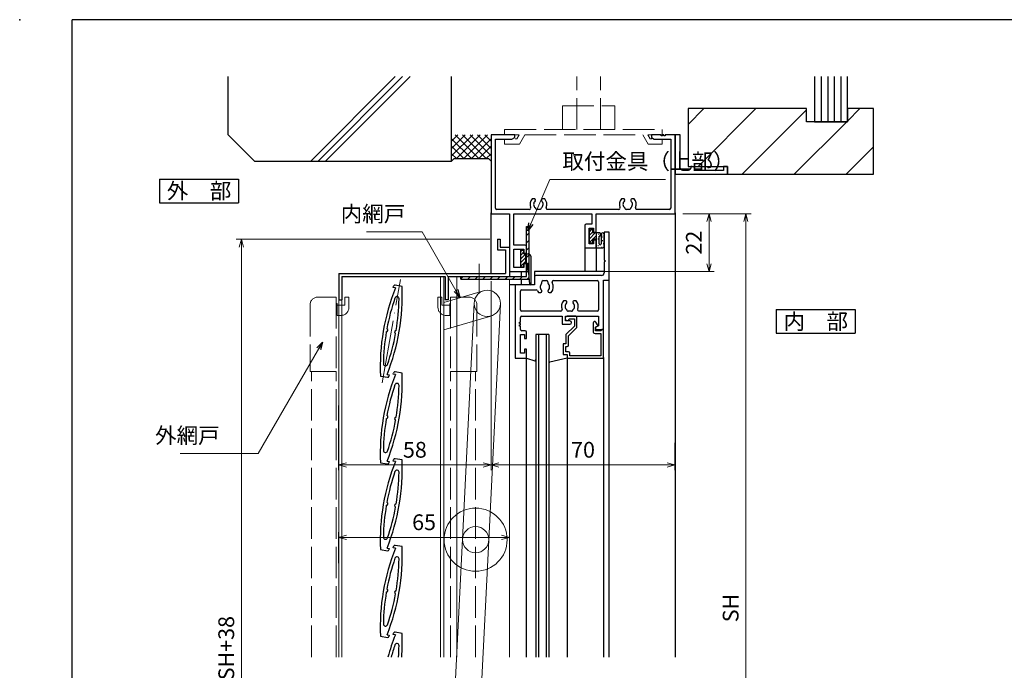
# Model space of a CAD drawing. Units: millimetres. Extents: x 20 to 810, y 21 to 558.
# Drawn here: x 20 to 395, y 310 to 558 of the extents above; entities that cross this region are included whole.
import ezdxf
from ezdxf.enums import TextEntityAlignment as Align

# ---------------------------------------------------------------- set-up
doc = ezdxf.new("R2010")
doc.units = ezdxf.units.MM
doc.header["$MEASUREMENT"] = 0
doc.linetypes.add('ACAD_ISO02W100', pattern=[15, 12, -3])
doc.linetypes.add('ACAD_ISO04W100', pattern=[30, 24, -3, 0, -3])
doc.layers.get('0').update_dxf_attribs({"lineweight": 25})
doc.layers.get('Defpoints').update_dxf_attribs({"lineweight": 25})
for name, color, linetype, lineweight in [('003', 2, 'Continuous', 25), ('006', 4, 'ACAD_ISO04W100', 20), ('007', 4, 'ACAD_ISO02W100', 20), ('010', 4, 'Continuous', 20)]:
    doc.layers.add(name, color=color, linetype=linetype, lineweight=lineweight)
for name, color, linetype in [('YKK_H17', 7, 'Continuous'), ('YKK_ZWAK', 7, 'Continuous'), ('YSS_H19_K', 3, 'Continuous')]:
    doc.layers.add(name, color=color, linetype=linetype)
doc.styles.add('AT_VECTOR', font='romans.shx', dxfattribs={"bigfont": 'extfont.shx'})
doc.styles.add('DIM', font='romans.shx', dxfattribs={"width": 0.75, "bigfont": 'extfont.shx'})
doc.dimstyles.new('DIM', dxfattribs={"dimscale": 2, "dimtxt": 3, "dimasz": 1.5, "dimexe": 1, "dimexo": 1.5, "dimgap": 1, "dimtad": 1, "dimdsep": 46, "dimtxsty": 'DIM', "dimblk": 'OPEN30', "dimcen": 0, "dimclrd": 4, "dimclre": 4, "dimclrt": 7, "dimadec": 0, "dimazin": 0, "dimtfac": 1, "dimtmove": 0, "dimatfit": 3, "dimldrblk": 'OPEN30', "dimfxl": 0, "dimlwd": 20, "dimlwe": 20, "dimarcsym": 0})

# ---------------------------------------------------------------- blocks, each defined once
blk = doc.blocks.new('_Open30')
at = {"color": 0, "linetype": 'ByBlock', "lineweight": -2}
for p, q in [((-1, 0.27), (0, 0)), ((0, 0), (-1, -0.27)), ((0, 0), (-1, 0))]:
    blk.add_line(p, q, dxfattribs=at)
blk = doc.blocks.new('*D71')
at = {"layer": '003', "color": 4, "lineweight": 20}
for p, q in [((272.39, 484.18), (298.35, 484.18)), ((296.35, 481.18), (296.35, 187.18)), ((290.89, 184.18), (298.35, 184.18))]:
    blk.add_line(p, q, dxfattribs=at)
at = {"layer": 'Defpoints', "color": 0}
for p in [(269.39, 484.18), (287.89, 184.18), (296.35, 184.18)]:
    blk.add_point(p, dxfattribs=at)
at = {"layer": '003', "color": 4, "lineweight": 20, "xscale": 3, "yscale": 3, "zscale": 3}
for p, rotation in [((296.35, 484.18), 90), ((296.35, 184.18), 270)]:
    blk.add_blockref('_Open30', p, dxfattribs=dict(at, rotation=rotation))
at = {"layer": '003', "color": 7, "insert": (291.35, 334.18), "char_height": 6, "attachment_point": 5, "rotation": 90, "style": 'DIM'}
blk.add_mtext('SH', dxfattribs=at)
blk = doc.blocks.new('K-86576', base_point=(203.501448, 148.541144))
at = {"color": 7}
for p, q in [((203.501448, 164.541145), (203.501448, 153.541129)), ((217.301454, 164.541145), (203.501448, 164.541145)), ((204.501448, 163.541129), (216.301454, 163.541145)), ((204.501448, 155.041145), (204.501448, 163.541129)), ((216.301454, 163.541145), (216.301454, 162.541129)), ((216.801454, 162.041145), (217.801454, 162.041145)), ((217.301454, 163.041145), (217.301454, 164.541145)), ((218.801454, 163.041145), (217.301454, 163.041145)), ((217.801454, 162.041145), (217.801454, 160.041129)), ((218.801454, 159.041129), (218.801454, 163.041145)), ((216.801451, 159.541129), (216.801451, 155.955299)), ((217.801454, 160.041129), (217.301454, 160.041129)), ((217.801451, 159.041129), (218.801454, 159.041129)), ((217.801451, 155.541099), (217.801451, 159.041129)), ((204.201445, 153.541129), (204.425011, 154.041145)), ((204.425011, 154.041145), (206.501448, 154.041145)), ((206.701445, 155.041145), (204.501448, 155.041145)), ((206.501448, 154.041145), (206.501448, 152.741042)), ((207.501448, 151.14112), (207.501448, 154.241141)), ((216.801451, 155.955299), (213.601454, 152.755302)), ((214.601454, 152.341102), (217.801451, 155.541099)), ((203.501448, 153.541129), (204.201445, 153.541129)), ((206.501448, 152.741042), (205.588975, 152.214228)), ((205.588975, 152.214228), (206.381773, 150.841087)), ((213.601454, 152.755302), (213.601454, 149.041145)), ((214.601454, 149.541145), (214.601454, 152.341102)), ((214.101454, 148.541145), (217.301451, 148.541145)), ((216.52687, 149.541145), (214.601454, 149.541145))]:
    blk.add_line(p, q, dxfattribs=at)
for centre, radius, start, end in [((216.801454, 162.541129), 0.5, 180, 270), ((217.301454, 159.541129), 0.5, 90, 180), ((206.701445, 154.241141), 0.800003, 0, 90), ((206.901442, 151.14112), 0.600076, 209.999501, 360), ((217.301451, 149.341132), 0.799988, 270, 165.521359), ((214.101454, 149.041145), 0.5, 180, 270)]:
    blk.add_arc(centre, radius, start, end, dxfattribs=at)
blk = doc.blocks.new('K-86585', base_point=(195.702933, 139.257301))
at = {"color": 7}
for p, q in [((229.552909, 187.257271), (229.552909, 176.557263)), ((231.502921, 187.257271), (229.552909, 187.257271)), ((231.502936, 168.957283), (231.502921, 187.257271)), ((229.552909, 176.557263), (229.852901, 176.557263)), ((229.852901, 176.557263), (229.852901, 175.957278)), ((229.852901, 175.957278), (229.552909, 175.957279)), ((229.552909, 175.957279), (229.552909, 171.757225)), ((203.002936, 170.25724), (203.002936, 167.257271)), ((228.552909, 170.75724), (203.502936, 170.75724)), ((206.352957, 168.807228), (207.652945, 168.807213)), ((210.207205, 168.807197), (226.852912, 168.807213)), ((229.302924, 168.957283), (231.502936, 168.957283)), ((229.302924, 150.257301), (229.302924, 168.957283)), ((195.702933, 167.257271), (195.702933, 139.257301)), ((203.002936, 167.257271), (195.702933, 167.257271)), ((198.15293, 165.307258), (203.691199, 165.307258)), ((205.852942, 164.757286), (205.852942, 164.896004)), ((205.852957, 167.842005), (205.852957, 168.307213)), ((208.15293, 164.896034), (208.15293, 164.757301)), ((208.152945, 168.307213), (208.152945, 167.841965)), ((227.352912, 168.307197), (227.352912, 157.707268)), ((197.65293, 157.707268), (197.65293, 164.807258)), ((204.588352, 164.357277), (205.452948, 164.357277)), ((208.552939, 164.357262), (209.417473, 164.357262)), ((214.952918, 161.157249), (214.088379, 161.157249)), ((218.917475, 161.157249), (218.052909, 161.157249)), ((215.352927, 160.618492), (215.352927, 160.757225)), ((217.652915, 160.75724), (217.652915, 160.618523)), ((197.65293, 153.057286), (197.65293, 154.757286)), ((213.058005, 157.207268), (198.15293, 157.207268)), ((198.15293, 155.257286), (213.602881, 155.257286)), ((213.602881, 155.257286), (213.602881, 152.257301)), ((214.802878, 155.257301), (227.352912, 155.257301)), ((214.802878, 153.457298), (214.802878, 155.257301)), ((217.152915, 157.157265), (215.852927, 157.157265)), ((226.852912, 157.207283), (219.947867, 157.207268)), ((227.352912, 155.257301), (227.352912, 151.663486)), ((197.35293, 153.057286), (197.65293, 153.057286)), ((197.35293, 152.457286), (197.35293, 153.057286)), ((197.65293, 152.457286), (197.35293, 152.457286)), ((197.35293, 152.057286), (197.65293, 152.057286)), ((197.35293, 151.457286), (197.35293, 152.057286)), ((197.65293, 151.457286), (197.35293, 151.457286)), ((197.65293, 152.057286), (197.65293, 152.457286)), ((197.65293, 150.257301), (197.65293, 151.457286)), ((213.602881, 152.257301), (216.50286, 152.257301)), ((216.502844, 153.457298), (214.802878, 153.457298)), ((227.352912, 151.663486), (226.302893, 151.05728)), ((226.302893, 151.05728), (226.302893, 150.257301)), ((226.302893, 150.257301), (229.302924, 150.257301)), ((197.652921, 148.257286), (199.202951, 148.257286)), ((197.652921, 141.257301), (197.652921, 148.257286)), ((199.502951, 149.757301), (198.15293, 149.757301)), ((199.202951, 148.257286), (199.202951, 146.757301)), ((199.202951, 146.757301), (200.002951, 146.757301)), ((200.002951, 146.757301), (200.002951, 149.257301)), ((199.202936, 142.757316), (199.202936, 141.257301)), ((200.002936, 142.757316), (199.202936, 142.757316)), ((200.002936, 139.257301), (200.002936, 142.757316)), ((195.702933, 139.257301), (200.002936, 139.257301)), ((199.202936, 141.257301), (197.652921, 141.257301))]:
    blk.add_line(p, q, dxfattribs=at)
for centre, radius, start, end in [((203.502936, 170.25724), 0.5, 90, 180), ((206.352957, 168.307213), 0.5, 90, 180), ((207.652945, 168.307213), 0.500015, 0, 90), ((210.207205, 168.307197), 0.500014, 90, 209.999056), ((226.852912, 168.307197), 0.500015, 0, 90), ((228.552909, 171.75724), 1, 270, 359.999126), ((198.15293, 164.807258), 0.5, 90, 180), ((203.691199, 164.807258), 0.5, 26.482943, 90), ((207.002936, 166.457268), 3.200027, 206.484045, 221.013855), ((207.002936, 166.457268), 1.799986, 129.70851, 225.207785), ((205.452948, 164.896004), 0.399994, 0, 45.207089), ((208.552939, 164.896019), 0.400016, 134.789821, 179.997814), ((207.002936, 166.457268), 1.799974, 314.793588, 50.289924), ((207.002936, 166.457268), 3.200003, 318.985396, 29.999279), ((205.452948, 164.757286), 0.400009, 270, 360), ((208.552939, 164.757271), 0.400009, 179.995629, 270), ((216.502936, 159.057258), 3.200008, 138.985835, 201.399295), ((214.952918, 160.75724), 0.400009, 359.997814, 90), ((218.052909, 160.75724), 0.400009, 90, 180), ((216.502936, 159.057258), 3.199994, 338.600606, 41.014376), ((198.15293, 157.707268), 0.5, 180, 270), ((213.058005, 157.707268), 0.499995, 270, 21.397808), ((216.502936, 159.057258), 1.800024, 134.793933, 230.300594), ((214.952918, 160.618492), 0.400005, 314.79136, 360), ((215.852927, 157.657265), 0.5, 178.275752, 270), ((217.152915, 157.657265), 0.499983, 270, 1.725356), ((216.502936, 159.057258), 1.799986, 309.69841, 45.207785), ((218.052909, 160.618523), 0.399994, 180, 225.20864), ((219.947867, 157.707268), 0.5, 158.60283, 270), ((226.852912, 157.707268), 0.5, 270, 0), ((198.15293, 154.757286), 0.5, 90, 180), ((198.15293, 150.257301), 0.5, 180, 270), ((216.50286, 152.857277), 0.599976, 270, 90), ((199.502951, 149.257301), 0.5, 0, 90)]:
    blk.add_arc(centre, radius, start, end, dxfattribs=at)
blk = doc.blocks.new('*D72')
at = {"layer": '003', "color": 4, "lineweight": 20}
for p, q in [((141.39, 351.26), (141.39, 363.03)), ((144.39, 361.03), (203.39, 361.03)), ((206.39, 351.26), (206.39, 363.03))]:
    blk.add_line(p, q, dxfattribs=at)
at = {"layer": 'Defpoints', "color": 0}
for p in [(206.39, 361.03), (141.39, 348.26), (206.39, 348.26)]:
    blk.add_point(p, dxfattribs=at)
at = {"layer": '003', "color": 4, "lineweight": 20, "xscale": 3, "yscale": 3, "zscale": 3, "rotation": 180}
blk.add_blockref('_Open30', (141.39, 361.03), dxfattribs=at)
at = {"layer": '003', "color": 4, "lineweight": 20, "xscale": 3, "yscale": 3, "zscale": 3}
blk.add_blockref('_Open30', (206.39, 361.03), dxfattribs=at)
at = {"layer": '003', "color": 7, "insert": (173.89, 366.03), "char_height": 6, "attachment_point": 5, "style": 'DIM'}
blk.add_mtext('65', dxfattribs=at)
blk = doc.blocks.new('K-86527', base_point=(269.097337, 166.931539))
at = {"color": 7}
for p, q in [((208.097337, 196.93154), (199.097322, 196.931523)), ((199.097322, 196.931523), (199.097337, 166.931539)), ((200.747331, 195.28153), (206.97151, 195.28153)), ((200.747331, 169.081533), (200.747331, 195.28153)), ((206.97151, 195.28153), (208.097337, 195.931533)), ((208.097337, 195.931533), (208.097337, 196.93154)), ((263.797337, 196.93153), (260.097337, 196.931523)), ((260.097337, 196.931523), (260.097337, 195.931531)), ((260.097337, 195.931531), (261.223148, 195.28153)), ((261.223148, 195.28153), (267.447328, 195.28153)), ((263.797338, 196.631531), (263.797337, 196.93153)), ((264.397338, 196.631532), (263.797338, 196.631531)), ((264.397337, 196.931532), (264.397338, 196.631532)), ((264.797337, 196.931532), (264.397337, 196.931532)), ((264.797338, 196.631531), (264.797337, 196.931532)), ((265.397338, 196.631532), (264.797338, 196.631531)), ((269.097337, 196.93154), (265.397337, 196.931533)), ((265.397337, 196.931533), (265.397338, 196.631532)), ((267.447328, 195.28153), (267.447328, 169.081518)), ((269.097337, 166.931539), (269.097337, 196.93154)), ((215.547319, 172.631521), (214.68278, 172.631521)), ((219.51188, 172.631521), (218.647309, 172.631521)), ((249.547319, 172.631506), (248.68278, 172.631506)), ((253.51188, 172.631506), (252.647309, 172.631506)), ((215.947328, 172.092764), (215.947328, 172.231496)), ((218.247316, 172.231512), (218.247316, 172.092794)), ((249.947328, 172.092748), (249.947328, 172.231481)), ((252.247316, 172.231496), (252.247316, 172.092779)), ((199.097337, 166.931539), (206.097337, 166.931539)), ((213.693284, 168.581533), (201.247331, 168.581533)), ((206.097337, 166.931539), (206.097337, 144.931539)), ((207.747331, 166.931539), (237.447328, 166.931539)), ((207.747331, 154.931509), (207.747331, 166.931539)), ((217.747316, 168.581518), (216.447328, 168.581518)), ((247.693284, 168.581533), (220.501374, 168.581533)), ((237.447328, 166.931539), (237.447328, 162.931509)), ((239.097337, 166.931539), (269.097337, 166.931539)), ((239.097337, 159.931509), (239.097337, 166.931539)), ((251.747316, 168.581503), (250.447328, 168.581503)), ((266.947328, 168.581533), (254.501374, 168.581518)), ((234.797334, 162.431493), (234.797334, 153.931524)), ((237.447328, 162.931509), (235.297334, 162.931509)), ((236.447328, 161.431509), (238.097337, 161.431509)), ((236.447328, 155.431509), (236.447328, 161.431509)), ((238.097337, 161.431509), (238.097337, 159.931509)), ((238.097337, 159.931509), (239.097337, 159.931509)), ((212.097337, 154.931509), (207.747331, 154.931509)), ((212.597337, 151.931524), (212.597337, 154.431478)), ((234.797334, 153.931524), (239.097337, 153.931524)), ((238.097337, 155.431509), (236.447328, 155.431509)), ((238.097337, 156.931509), (238.097337, 155.431509)), ((239.097337, 156.931509), (238.097337, 156.931509)), ((239.097337, 153.931524), (239.097337, 156.931509)), ((207.747331, 153.431524), (211.597337, 153.431524)), ((207.747331, 146.431524), (207.747331, 153.431524)), ((211.597337, 153.431524), (211.597337, 151.931524)), ((211.597337, 151.931524), (212.597337, 151.931524)), ((211.597337, 146.431524), (207.747331, 146.431524)), ((211.597337, 147.931524), (211.597337, 146.431524)), ((212.597337, 147.931524), (211.597337, 147.931524)), ((212.597337, 144.931539), (212.597337, 147.931524)), ((206.097337, 144.931539), (212.597337, 144.931539))]:
    blk.add_line(p, q, dxfattribs=at)
for centre, radius, start, end in [((217.097337, 170.53153), 3.200008, 138.985835, 203.072279), ((215.547319, 172.231512), 0.400009, 359.997814, 90), ((218.647309, 172.231512), 0.400009, 90, 180), ((217.097337, 170.53153), 3.199997, 336.927614, 41.014329), ((251.097337, 170.531515), 3.200008, 138.985835, 203.072027), ((249.547319, 172.231496), 0.400009, 359.997814, 90), ((252.647309, 172.231496), 0.400009, 90, 180), ((251.097337, 170.531515), 3.199997, 336.927614, 41.014329), ((201.247331, 169.081533), 0.5, 180, 270), ((213.693284, 169.081533), 0.499998, 270, 23.071395), ((217.097337, 170.53153), 1.800014, 134.793933, 230.450784), ((215.547319, 172.092764), 0.400005, 314.79136, 360), ((216.447328, 169.081518), 0.5, 172.869968, 270), ((217.747316, 169.081518), 0.499994, 270, 7.130858), ((217.097337, 170.53153), 1.799986, 309.548428, 45.207785), ((218.647309, 172.092794), 0.399994, 180, 225.20864), ((220.501374, 169.081533), 0.5, 156.928605, 270), ((247.693284, 169.081533), 0.499998, 270, 23.071395), ((251.097337, 170.531515), 1.800014, 134.793933, 230.450784), ((249.547319, 172.092748), 0.400005, 314.79136, 360), ((250.447328, 169.081503), 0.5, 172.869968, 270), ((251.747316, 169.081503), 0.499994, 270, 7.130858), ((251.097337, 170.531515), 1.799986, 309.548428, 45.207785), ((252.647309, 172.092779), 0.399994, 180, 225.20864), ((254.501374, 169.081518), 0.5, 156.928605, 270), ((266.947328, 169.081533), 0.5, 270, 359.998251), ((235.297334, 162.431493), 0.500015, 90, 180), ((212.097337, 154.431493), 0.5, 359.998251, 90)]:
    blk.add_arc(centre, radius, start, end, dxfattribs=at)
blk = doc.blocks.new('*D59')
at = {"color": 4, "lineweight": 20}
for p, q in [((199.39, 458.49), (199.39, 386.6)), ((141.39, 411.24), (141.39, 386.6)), ((144.39, 388.6), (196.39, 388.6))]:
    blk.add_line(p, q, dxfattribs=at)
at = {"layer": 'Defpoints', "color": 0}
for p in [(199.39, 461.49), (141.39, 414.24), (199.39, 388.6)]:
    blk.add_point(p, dxfattribs=at)
at = {"color": 4, "lineweight": 20, "xscale": 3, "yscale": 3, "zscale": 3, "rotation": 180}
blk.add_blockref('_Open30', (141.39, 388.6), dxfattribs=at)
at = {"color": 4, "lineweight": 20, "xscale": 3, "yscale": 3, "zscale": 3}
blk.add_blockref('_Open30', (199.39, 388.6), dxfattribs=at)
at = {"color": 7, "insert": (170.39, 393.6), "char_height": 6, "attachment_point": 5, "style": 'DIM'}
blk.add_mtext('58', dxfattribs=at)
blk = doc.blocks.new('*D60')
at = {"color": 4, "lineweight": 20}
for p, q in [((199.39, 458.49), (199.39, 386.6)), ((269.39, 396.98), (269.39, 386.6)), ((202.39, 388.6), (266.39, 388.6))]:
    blk.add_line(p, q, dxfattribs=at)
at = {"layer": 'Defpoints', "color": 0}
for p in [(199.39, 461.49), (269.39, 399.98), (269.39, 388.6)]:
    blk.add_point(p, dxfattribs=at)
at = {"color": 4, "lineweight": 20, "xscale": 3, "yscale": 3, "zscale": 3, "rotation": 180}
blk.add_blockref('_Open30', (199.39, 388.6), dxfattribs=at)
at = {"color": 4, "lineweight": 20, "xscale": 3, "yscale": 3, "zscale": 3}
blk.add_blockref('_Open30', (269.39, 388.6), dxfattribs=at)
at = {"color": 7, "insert": (234.39, 393.6), "char_height": 6, "attachment_point": 5, "style": 'DIM'}
blk.add_mtext('70', dxfattribs=at)
blk = doc.blocks.new('K-99302', base_point=(217.241386, 179.880645))
at = {"color": 255}
for p, q in [((217.241386, 164.880645), (217.241386, 179.880645)), ((217.241386, 179.880645), (237.241386, 179.880645)), ((237.241386, 179.880645), (237.241386, 176.880645)), ((219.241386, 177.380645), (219.241386, 164.880645)), ((222.241386, 178.380645), (220.241386, 178.380645)), ((223.241386, 176.880645), (223.241386, 177.380645)), ((223.741386, 176.880645), (223.241386, 176.880645)), ((224.741386, 178.380645), (224.741386, 177.880645)), ((235.741386, 178.380645), (224.741386, 178.380645)), ((235.741386, 176.880645), (235.741386, 178.380645)), ((237.241386, 176.880645), (235.741386, 176.880645)), ((219.241386, 164.880645), (217.241386, 164.880645))]:
    blk.add_line(p, q, dxfattribs=at)
for centre, start, end in [((220.241386, 177.380645), 90, 180), ((222.241386, 177.380645), 0, 90), ((223.741386, 177.880645), 270, 0)]:
    blk.add_arc(centre, 1, start, end, dxfattribs=at)
blk = doc.blocks.new('K99302')
blk.add_blockref('K-99302', (0, 0))
blk = doc.blocks.new('*D67')
at = {"layer": '003', "color": 4, "lineweight": 20}
for p, q in [((198.89, 474.49), (102.39, 474.49)), ((104.39, 471.49), (104.39, 139.48)), ((198.89, 136.48), (102.39, 136.48))]:
    blk.add_line(p, q, dxfattribs=at)
at = {"layer": 'Defpoints', "color": 0}
for p in [(201.89, 474.49), (104.39, 136.48), (201.89, 136.48)]:
    blk.add_point(p, dxfattribs=at)
at = {"layer": '003', "color": 4, "lineweight": 20, "xscale": 3, "yscale": 3, "zscale": 3}
for p, rotation in [((104.39, 474.49), 90), ((104.39, 136.48), 270)]:
    blk.add_blockref('_Open30', p, dxfattribs=dict(at, rotation=rotation))
at = {"layer": '003', "color": 7, "insert": (99.39, 305.48), "char_height": 6, "attachment_point": 5, "rotation": 90, "style": 'DIM'}
blk.add_mtext('製品H=SH+38', dxfattribs=at)
blk = doc.blocks.new('*D68')
at = {"layer": '003', "color": 4, "lineweight": 20}
for p, q in [((272.39, 484.18), (284.35, 484.18)), ((282.35, 481.18), (282.35, 465.18)), ((215.89, 462.18), (284.35, 462.18))]:
    blk.add_line(p, q, dxfattribs=at)
at = {"layer": 'Defpoints', "color": 0}
for p in [(269.39, 484.18), (212.89, 462.18), (282.35, 462.18)]:
    blk.add_point(p, dxfattribs=at)
at = {"layer": '003', "color": 4, "lineweight": 20, "xscale": 3, "yscale": 3, "zscale": 3}
for p, rotation in [((282.35, 484.18), 90), ((282.35, 462.18), 270)]:
    blk.add_blockref('_Open30', p, dxfattribs=dict(at, rotation=rotation))
at = {"layer": '003', "color": 7, "insert": (277.35, 473.18), "char_height": 6, "attachment_point": 5, "rotation": 90, "style": 'DIM'}
blk.add_mtext('22', dxfattribs=at)

msp = doc.modelspace()

# ---------------------------------------------------------------- linework, layer by layer
for p, q in [((99.394, 532.226), (99.394, 536.346)), ((130.737, 504.176), (162.907, 536.346)), ((133.557, 504.176), (165.727, 536.346)), ((136.377, 504.176), (168.547, 536.346)), ((184.394, 504.176), (184.394, 536.346)), ((99.394, 514.176), (99.394, 532.226)), ((184.394, 512.106), (184.394, 525.016)), ((99.394, 514.176), (109.394, 504.176)), ((184.394, 508.989), (189.581, 514.176)), ((184.394, 506.161), (192.409, 514.176)), ((184.394, 511.818), (186.752, 514.176)), ((194.723, 505.176), (185.723, 514.176)), ((186.237, 505.176), (195.237, 514.176)), ((197.551, 505.176), (188.551, 514.176)), ((189.066, 505.176), (198.066, 514.176)), ((199.394, 506.161), (191.38, 514.176)), ((199.394, 508.989), (194.208, 514.176)), ((199.394, 511.818), (197.036, 514.176)), ((191.894, 505.176), (184.394, 512.676)), ((189.066, 505.176), (184.394, 509.847)), ((191.894, 505.176), (199.394, 512.676)), ((194.723, 505.176), (199.394, 509.847)), ((186.237, 505.176), (184.394, 507.019)), ((197.551, 505.176), (199.394, 507.019)), ((109.394, 504.176), (184.394, 504.176)), ((185.394, 505.176), (184.394, 504.176)), ((185.394, 505.176), (198.394, 505.176)), ((198.394, 505.176), (199.394, 504.176))]:
    msp.add_line(p, q)
msp.add_point((20, 558))
at = {"layer": '003'}
for p, q in [((73.256, 497.372), (103.256, 497.372)), ((73.256, 497.372), (73.256, 488.372)), ((103.256, 497.372), (103.256, 488.372)), ((73.256, 488.372), (103.256, 488.372)), ((212.894, 460.286), (212.894, 479.286)), ((213.394, 479.286), (212.894, 478.786)), ((212.894, 479.286), (213.894, 479.286)), ((213.894, 476.957), (212.894, 475.957)), ((213.894, 459.286), (213.894, 479.286)), ((201.894, 474.486), (202.894, 474.486)), ((201.894, 474.486), (201.894, 470.486)), ((202.894, 474.486), (202.894, 471.486)), ((213.894, 474.129), (212.894, 473.129)), ((201.894, 470.486), (204.894, 470.486)), ((202.894, 471.486), (206.394, 471.486)), ((204.894, 470.486), (204.894, 461.486)), ((206.394, 471.486), (206.394, 460.286)), ((213.894, 471.3), (212.894, 470.3)), ((213.894, 468.472), (212.894, 467.472)), ((213.894, 465.643), (212.894, 464.643)), ((141.394, 461.486), (204.894, 461.486)), ((141.394, 461.486), (141.394, 451.486)), ((213.894, 462.815), (212.894, 461.815)), ((142.594, 460.286), (181.894, 460.286)), ((142.594, 460.286), (142.594, 451.486)), ((181.894, 460.286), (181.894, 451.486)), ((183.094, 460.286), (212.894, 460.286)), ((183.094, 460.286), (183.094, 451.486)), ((188.737, 460.286), (187.894, 459.442)), ((187.894, 459.286), (187.894, 460.286)), ((187.894, 459.286), (213.894, 459.286)), ((191.566, 460.286), (190.566, 459.286)), ((194.394, 460.286), (193.394, 459.286)), ((197.223, 460.286), (196.223, 459.286)), ((200.051, 460.286), (199.051, 459.286)), ((202.88, 460.286), (201.88, 459.286)), ((205.708, 460.286), (204.708, 459.286)), ((208.536, 460.286), (207.536, 459.286)), ((211.365, 460.286), (210.365, 459.286)), ((213.894, 459.987), (213.193, 459.286)), ((162.191, 456.096), (162.278, 456.588)), ((162.967, 455.959), (162.191, 456.096)), ((165.515, 456.525), (162.857, 456.994)), ((141.394, 451.486), (142.594, 451.486)), ((183.094, 451.486), (181.894, 451.486)), ((307.952, 447.714), (307.952, 438.714)), ((307.952, 447.714), (337.952, 447.714)), ((337.952, 447.714), (337.952, 438.714)), ((307.952, 438.714), (337.952, 438.714)), ((162.191, 423.096), (162.278, 423.588)), ((165.515, 423.525), (162.857, 423.994)), ((157.273, 422.438), (159.931, 421.97)), ((159.821, 423.005), (160.597, 422.868)), ((160.597, 422.868), (160.51, 422.375)), ((162.967, 422.959), (162.191, 423.096)), ((159.821, 390.005), (160.597, 389.868)), ((160.597, 389.868), (160.51, 389.375)), ((162.191, 390.096), (162.278, 390.588)), ((162.967, 389.959), (162.191, 390.096)), ((165.515, 390.525), (162.857, 390.994)), ((157.273, 389.438), (159.931, 388.97)), ((157.273, 356.438), (159.931, 355.97)), ((159.821, 357.005), (160.597, 356.868)), ((160.597, 356.868), (160.51, 356.375)), ((162.191, 357.096), (162.278, 357.588)), ((162.967, 356.959), (162.191, 357.096)), ((165.515, 357.525), (162.857, 357.994)), ((157.273, 323.438), (159.931, 322.97)), ((159.821, 324.005), (160.597, 323.868)), ((160.597, 323.868), (160.51, 323.375)), ((162.191, 324.096), (162.278, 324.588)), ((162.967, 323.959), (162.191, 324.096)), ((165.515, 324.525), (162.857, 324.994))]:
    msp.add_line(p, q, dxfattribs=at)
for centre, radius, start, end in [((238.702, 425.85), 81.5, 158.3195, 182.39933), ((84.087, 453.113), 81.5, 338.3195, 2.39933), ((162.771, 456.501), 0.5, 80, 170), ((238.702, 425.85), 80.3, 160.90275, 169.57188), ((163.577, 451.861), 0.8, 359.09725, 160.90275), ((84.087, 453.113), 80.3, 350.42812, 359.09725), ((238.702, 425.85), 80.3, 170.42812, 179.09725), ((159.513, 439.814), 0.611, 270.64198, 69.35802), ((84.087, 453.113), 80.3, 340.90275, 349.57188), ((163.276, 439.15), 0.611, 90.64198, 249.35802), ((159.212, 427.103), 0.8, 179.09725, 340.90275), ((84.087, 420.113), 81.5, 338.3195, 2.39933), ((162.771, 423.501), 0.5, 80, 170), ((238.702, 392.85), 81.5, 158.3195, 182.39933), ((160.018, 422.462), 0.5, 260, 350), ((238.702, 392.85), 80.3, 160.90275, 169.57188), ((163.577, 418.861), 0.8, 359.09725, 160.90275), ((84.087, 420.113), 80.3, 350.42812, 359.09725), ((238.702, 392.85), 80.3, 170.42812, 179.09725), ((159.513, 406.814), 0.611, 270.64198, 69.35802), ((84.087, 420.113), 80.3, 340.90275, 349.57188), ((163.276, 406.15), 0.611, 90.64198, 249.35802), ((159.212, 394.103), 0.8, 179.09725, 340.90275), ((238.702, 359.85), 81.5, 158.3195, 182.39933), ((84.087, 387.113), 81.5, 338.3195, 2.39933), ((162.771, 390.501), 0.5, 80, 170), ((238.702, 359.85), 80.3, 160.90275, 169.57188), ((160.018, 389.462), 0.5, 260, 350), ((163.577, 385.861), 0.8, 359.09725, 160.90275), ((84.087, 387.113), 80.3, 350.42812, 359.09725), ((238.702, 359.85), 80.3, 170.42812, 179.09725), ((159.513, 373.814), 0.611, 270.64198, 69.35802), ((84.087, 387.113), 80.3, 340.90275, 349.57188), ((163.276, 373.15), 0.611, 90.64198, 249.35802), ((159.212, 361.103), 0.8, 179.09725, 340.90275), ((238.702, 326.85), 81.5, 158.3195, 182.39933), ((84.087, 354.113), 81.5, 338.3195, 2.39933), ((160.018, 356.462), 0.5, 260, 350), ((162.771, 357.501), 0.5, 80, 170), ((238.702, 326.85), 80.3, 160.90275, 169.57188), ((163.577, 352.861), 0.8, 359.09725, 160.90275), ((84.087, 354.113), 80.3, 350.42812, 359.09725), ((159.513, 340.814), 0.611, 270.64198, 69.35802), ((238.702, 326.85), 80.3, 170.42812, 179.09725), ((84.087, 354.113), 80.3, 340.90275, 349.57188), ((163.276, 340.15), 0.611, 90.64198, 249.35802), ((159.212, 328.103), 0.8, 179.09725, 340.90275), ((160.018, 323.462), 0.5, 260, 350), ((238.702, 293.85), 81.5, 158.3195, 164.60697), ((162.771, 324.501), 0.5, 80, 170), ((84.087, 321.113), 81.5, 356.03922, 2.39933), ((238.702, 293.85), 80.3, 160.90275, 164.3711), ((163.577, 319.861), 0.8, 359.09725, 160.90275), ((84.087, 321.113), 80.3, 355.97993, 359.09725)]:
    msp.add_arc(centre, radius, start, end, dxfattribs=at)
at = {"layer": '006'}
for p, q in [((194.894, 454.59), (194.894, 465.166)), ((157.921, 419.786), (164.867, 459.178))]:
    msp.add_line(p, q, dxfattribs=at)
at = {"layer": '007'}
for p, q in [((232.044, 516.175), (232.044, 536.345)), ((241.044, 516.175), (241.044, 536.345)), ((226.544, 525.175), (246.544, 525.175)), ((226.544, 516.175), (226.544, 525.175)), ((246.544, 516.175), (246.544, 525.175)), ((204.544, 516.175), (264.544, 516.175)), ((204.544, 514.175), (204.544, 516.175)), ((208.544, 514.175), (210.034, 514.175)), ((209.164, 512.675), (210.034, 514.175)), ((210.204, 510.675), (212.224, 514.175)), ((212.224, 514.175), (257.134, 514.175)), ((257.134, 514.175), (259.154, 510.675)), ((259.104, 514.175), (260.544, 514.175)), ((259.104, 514.175), (259.974, 512.675)), ((264.544, 514.175), (264.544, 516.175)), ((204.544, 510.675), (204.544, 512.675)), ((204.544, 510.675), (210.204, 510.675)), ((208.544, 512.675), (209.164, 512.675)), ((259.154, 510.675), (264.544, 510.675)), ((259.974, 512.675), (260.544, 512.675)), ((264.544, 510.675), (264.544, 512.675)), ((133.494, 452.48), (140.494, 452.48)), ((140.494, 452.48), (140.494, 424.18)), ((140.494, 449.98), (140.794, 449.98)), ((140.794, 449.98), (140.794, 445.48)), ((143.794, 452.48), (145.294, 452.48)), ((143.794, 452.48), (143.794, 449.38)), ((145.294, 452.48), (145.294, 448.48)), ((180.694, 452.48), (179.194, 452.48)), ((179.194, 452.48), (179.194, 448.48)), ((180.694, 452.48), (180.694, 449.38)), ((183.994, 449.98), (183.694, 449.98)), ((183.694, 449.98), (183.694, 445.48)), ((183.994, 452.48), (183.994, 424.18)), ((190.994, 452.48), (183.994, 452.48)), ((130.494, 449.48), (130.494, 424.18)), ((140.494, 446.48), (140.794, 446.48)), ((140.794, 449.38), (143.794, 449.38)), ((183.694, 449.38), (180.694, 449.38)), ((183.994, 446.48), (183.694, 446.48)), ((193.994, 449.48), (193.994, 424.18)), ((140.794, 445.48), (142.294, 445.48)), ((183.694, 445.48), (182.194, 445.48)), ((130.494, 424.18), (140.494, 424.18)), ((130.994, 315.484), (130.994, 424.18)), ((140.494, 315.484), (140.494, 424.18)), ((183.994, 315.484), (183.994, 424.18)), ((193.994, 424.18), (183.994, 424.18)), ((193.494, 315.484), (193.494, 424.18))]:
    msp.add_line(p, q, dxfattribs=at)
for centre, start, end in [((133.494, 449.48), 90, 180), ((190.994, 449.48), 0, 90), ((142.294, 448.48), 270, 0), ((182.194, 448.48), 180, 270)]:
    msp.add_arc(centre, 3, start, end, dxfattribs=at)
at = {"layer": '010'}
for p, q in [((180.194, 315.484), (180.194, 460.28)), ((181.394, 315.484), (181.394, 460.28)), ((186.394, 315.484), (186.394, 460.28)), ((206.394, 315.484), (206.394, 459.286)), ((196.522, 454.864), (181.394, 450.4)), ((141.394, 451.486), (141.394, 315.484)), ((142.594, 451.486), (142.594, 315.484)), ((188.522, 360.422), (192.943, 450.314)), ((198.509, 359.931), (202.931, 449.823)), ((199.352, 445.273), (181.394, 439.974)), ((184.1, 270.531), (188.522, 360.422)), ((194.088, 270.04), (198.509, 359.931))]:
    msp.add_line(p, q, dxfattribs=at)
for centre, radius in [((197.937, 450.068), 5), ((193.516, 360.177), 12), ((193.516, 360.177), 5)]:
    msp.add_circle(centre, radius, dxfattribs=at)
at = {"layer": 'YKK_H17', "color": 2}
for p, q in [((199.394, 461.486), (199.394, 484.475)), ((269.394, 484.475), (269.394, 315.484)), ((235.094, 471.475), (235.094, 462.175)), ((239.394, 471.475), (239.394, 462.175)), ((210.894, 462.176), (210.894, 460.286)), ((242.444, 462.175), (215.894, 462.175)), ((215.894, 462.175), (215.894, 460.176)), ((208.894, 457.176), (206.394, 457.176)), ((210.894, 459.286), (210.894, 457.176)), ((244.394, 315.484), (244.394, 459.176)), ((212.894, 315.484), (212.894, 429.476)), ((228.394, 429.475), (228.394, 315.484)), ((242.194, 429.475), (242.194, 315.484))]:
    msp.add_line(p, q, dxfattribs=at)
at = {"layer": 'YKK_H17', "color": 4}
for p, q in [((236.794, 472.975), (236.794, 478.375)), ((236.794, 478.375), (237.994, 478.375)), ((237.995, 477.218), (236.794, 476.018)), ((239.066, 476.875), (236.794, 474.604)), ((237.738, 478.375), (236.795, 477.432)), ((237.994, 478.375), (237.994, 476.875)), ((240.694, 476.875), (237.994, 476.875)), ((239.394, 476.875), (239.394, 471.175)), ((240.476, 476.309), (240.276, 476.309)), ((241.244, 476.297), (241.244, 472.7)), ((241.709, 476.037), (241.509, 476.037)), ((242.444, 471.675), (242.444, 476.075)), ((237.994, 474.389), (236.794, 473.189)), ((237.994, 472.975), (236.794, 472.975)), ((239.394, 474.475), (237.994, 474.475)), ((237.994, 474.475), (237.994, 472.975)), ((239.394, 475.79), (238.08, 474.475)), ((239.624, 475.656), (239.424, 475.656)), ((239.66, 473.1), (239.46, 473.1)), ((240.24, 474.442), (240.04, 474.442)), ((240.594, 472.7), (240.594, 475.675)), ((240.694, 475.675), (240.594, 475.675)), ((241.89, 473.862), (241.69, 473.862)), ((241.981, 475.203), (241.781, 475.203)), ((242.271, 472.774), (242.071, 472.774)), ((210.694, 463.976), (210.694, 470.376)), ((210.694, 470.376), (211.894, 470.376)), ((212.594, 468.918), (210.694, 467.018)), ((211.224, 470.376), (210.695, 469.847)), ((211.895, 469.633), (210.695, 468.433)), ((211.894, 468.976), (211.894, 470.376)), ((211.894, 468.976), (213.494, 468.976)), ((212.594, 465.376), (212.594, 468.976)), ((239.394, 471.175), (241.944, 471.175)), ((240.277, 472.012), (240.077, 472.012)), ((241.654, 471.342), (241.454, 471.342)), ((212.594, 467.504), (210.694, 465.604)), ((212.594, 466.09), (210.694, 464.19)), ((211.894, 463.976), (211.894, 465.376)), ((211.894, 465.376), (213.294, 465.376)), ((213.294, 465.376), (213.294, 462.776)), ((214.494, 467.976), (214.494, 457.426)), ((210.694, 463.976), (211.894, 463.976)), ((213.694, 461.728), (213.995, 457.41))]:
    msp.add_line(p, q, dxfattribs=at)
at = {"layer": 'YKK_H17', "color": 255}
for p, q in [((216.394, 438.176), (216.394, 315.484)), ((221.394, 438.176), (216.394, 438.176)), ((221.394, 438.176), (221.394, 315.484))]:
    msp.add_line(p, q, dxfattribs=at)
at = {"layer": 'YKK_H17', "color": 130}
for p, q in [((217.394, 438.176), (217.394, 315.484)), ((220.394, 438.176), (220.394, 315.484)), ((212.895, 429.212), (216.004, 428.226)), ((228.395, 429.212), (221.754, 427.717))]:
    msp.add_line(p, q, dxfattribs=at)
at = {"layer": 'YKK_H17', "color": 4}
for centre, radius, start, end in [((240.644, 476.275), 0.6, 270, 90), ((241.844, 476.275), 0.6, 359.97669, 180), ((240.919, 472.7), 0.325, 180.04307, 359.99999), ((213.494, 467.976), 1, 0.0008, 90), ((241.944, 471.675), 0.5, 270, 360), ((213.294, 462.176), 0.6, 311.81263, 90), ((214.244, 457.426), 0.25, 183.49605, 359.99999)]:
    msp.add_arc(centre, radius, start, end, dxfattribs=at)
at = {"layer": 'YKK_H17', "color": 130}
for centre, start, end in [((216.095, 428.512), 252.41011, 30.00424), ((221.695, 428.012), 150.00176, 281.3528)]:
    msp.add_arc(centre, 0.3, start, end, dxfattribs=at)
at = {"layer": 'YKK_ZWAK', "color": 254, "linetype": 'Continuous'}
for p in [(779.384, 558), (40, 72.4)]:
    msp.add_line(p, (40, 558), dxfattribs=at)
at = {"layer": 'YSS_H19_K', "color": 255, "linetype": 'Continuous'}
for p, q in [((322.497, 536.346), (322.497, 519.176)), ((334.997, 519.176), (334.997, 536.346)), ((319.497, 524.176), (274.394, 524.176)), ((274.394, 524.176), (274.394, 502.176)), ((319.497, 519.176), (319.497, 524.176)), ((344.997, 524.176), (334.997, 524.176)), ((334.997, 524.176), (334.997, 519.176)), ((344.997, 499.176), (344.997, 524.176)), ((334.997, 519.176), (319.497, 519.176)), ((322.497, 519.176), (334.997, 519.176)), ((274.394, 502.176), (289.394, 502.176)), ((289.394, 502.176), (289.394, 499.176)), ((289.394, 499.176), (344.997, 499.176))]:
    msp.add_line(p, q, dxfattribs=at)
at = {"layer": 'YSS_H19_K', "color": 9, "linetype": 'Continuous'}
for p, q in [((324.997, 536.346), (324.997, 519.176)), ((327.497, 536.346), (327.497, 519.176)), ((329.997, 536.346), (329.997, 519.176)), ((332.497, 536.346), (332.497, 519.176)), ((280.399, 524.176), (274.394, 518.17)), ((300.198, 524.176), (278.198, 502.176)), ((319.497, 523.676), (294.997, 499.176)), ((339.796, 524.176), (334.997, 519.377)), ((334.796, 519.176), (314.796, 499.176)), ((344.997, 509.578), (334.595, 499.176))]:
    msp.add_line(p, q, dxfattribs=at)

# ---------------------------------------------------------------- block references
at = {"layer": 'YKK_H17'}
msp.add_blockref('K-86527', (269.394, 484.176), dxfattribs=at)
at = {"layer": 'YKK_H17', "color": 7}
msp.add_blockref('K-86585', (208.594, 429.176), dxfattribs=at)
at = {"layer": 'YKK_H17', "color": 7, "rotation": 180}
msp.add_blockref('K-86576', (242.194, 445.175), dxfattribs=at)
at = {"layer": 'YSS_H19_K', "linetype": 'Continuous', "xscale": -1, "rotation": 180}
msp.add_blockref('K99302', (269.394, 499.176), dxfattribs=at)

# ---------------------------------------------------------------- texts
at = {"style": 'AT_VECTOR'}
for s, p in [('外\u3000部', (88.256, 492.872)), ('内\u3000部', (322.952, 443.214))]:
    msp.add_text(s, height=6, dxfattribs=at).set_placement(p, align=Align.MIDDLE_CENTER)
at = {"layer": '003', "color": 7, "char_height": 6, "style": 'DIM'}
for s, insert, attachment_point in [('取付金具（上部）', (226.54, 499.243), 7), ('内網戸', (166.736, 479.261), 9), ('外網戸', (96.078, 394.965), 9)]:
    msp.add_mtext(s, dxfattribs=dict(at, insert=insert, attachment_point=attachment_point))

# ---------------------------------------------------------------- dimensions: what is measured, and where the dimension line sits
dim = msp.add_linear_dim(base=(199.394, 388.597), p1=(141.394, 414.237), p2=(199.394, 461.486), dimstyle='DIM')
dim.commit()
dim.dimension.update_dxf_attribs({"geometry": '*D59', "text_midpoint": (170.394, 393.597)})
dim = msp.add_linear_dim(base=(269.394, 388.597), p1=(199.394, 461.486), p2=(269.394, 399.979), dimstyle='DIM', override={"dimtmove": 1})
dim.commit()
dim.dimension.update_dxf_attribs({"geometry": '*D60', "text_midpoint": (234.394, 393.597)})
at = {"layer": '003'}
dim = msp.add_linear_dim(base=(282.347, 462.176), p1=(269.394, 484.176), p2=(212.894, 462.176), angle=90, dimstyle='DIM', dxfattribs=at)
dim.commit()
dim.dimension.update_dxf_attribs({"geometry": '*D68', "text_midpoint": (277.347, 473.176)})
for base, p1, p2, text, picture, middle in [((296.347, 184.176), (269.394, 484.176), (287.894, 184.176), 'SH', '*D71', (291.347, 334.176)), ((104.388, 136.482), (201.894, 474.486), (201.894, 136.482), '製品H=SH+38', '*D67', (99.388, 305.484))]:
    dim = msp.add_linear_dim(base=base, p1=p1, p2=p2, angle=90, text=text, dimstyle='DIM', dxfattribs=at)
    dim.commit()
    dim.dimension.update_dxf_attribs({"geometry": picture, "text_midpoint": middle})
dim = msp.add_linear_dim(base=(206.394, 361.032), p1=(141.394, 348.257), p2=(206.394, 348.257), dimstyle='DIM', dxfattribs=at)
dim.commit()
dim.dimension.update_dxf_attribs({"geometry": '*D72', "text_midpoint": (173.894, 366.032)})

# ---------------------------------------------------------------- leaders
at = {"layer": '003', "annotation_type": 0, "has_hookline": 1}
for points, hookline_direction, text_width in [([(213.369, 477.625), (221.735, 497.243), (224.54, 497.243)], 0, 39.3), ([(187.494, 452.345), (173.109, 477.261), (168.736, 477.261)], 1, 14.7), ([(135.24, 435.372), (110.757, 392.965), (98.078, 392.965)], 1, 15)]:
    msp.add_leader(points, dimstyle='DIM', override={"dimgap": 1, "dimtad": 1}, dxfattribs=dict(at, hookline_direction=hookline_direction, text_width=text_width))

doc.saveas('drawing.dxf')
